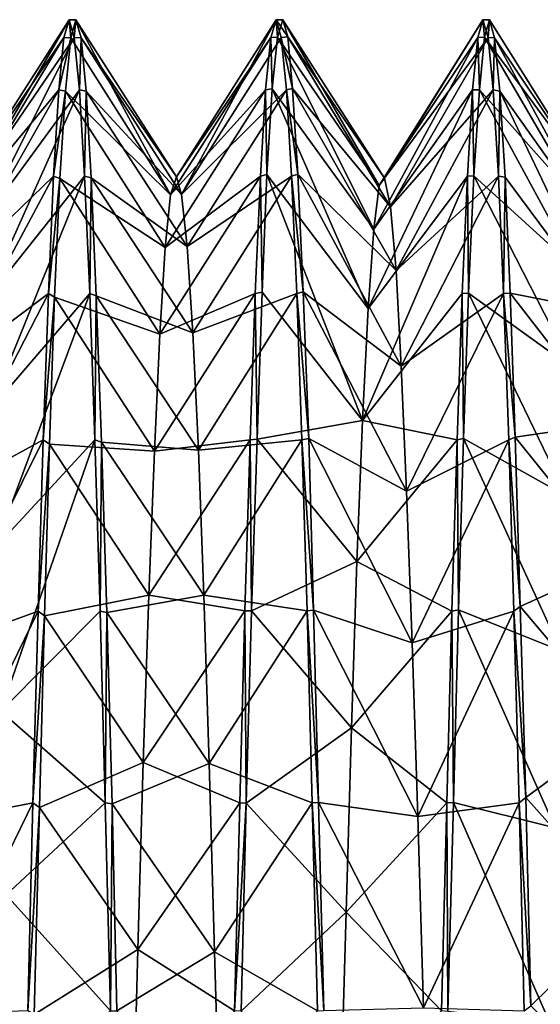
# Model space of a CAD drawing. Units: millimetres. Extents: x -33 to 400, y -76 to 17.
# Drawn here: x -18 to -15, y -9 to -2 of the extents above; entities that cross this region are included whole.
import ezdxf

# ---------------------------------------------------------------- set-up
doc = ezdxf.new("R2010")
doc.units = ezdxf.units.MM
doc.header["$LTSCALE"] = 65.185185
for name, color, linetype in [('44', 7, 'CONTINUOUS'), ('45', 7, 'CONTINUOUS'), ('47', 7, 'CONTINUOUS'), ('79', 7, 'CONTINUOUS'), ('80', 7, 'CONTINUOUS'), ('85', 7, 'CONTINUOUS'), ('86', 7, 'CONTINUOUS')]:
    doc.layers.add(name, color=color, linetype=linetype)

msp = doc.modelspace()

# ---------------------------------------------------------------- linework, layer by layer
at = {"layer": '44', "linetype": 'CONTINUOUS'}
for points in [[(-18.0375, -2.228, -1.6269), (-18, -2.1, 0), (-17.9875, -2.2307, -1.6439), (-18.0375, -2.228, -1.6269)], [(-17.9625, -2.228, 1.6269), (-17.95, -2.1), (-18, -2.1, 0), (-17.9625, -2.228, 1.6269)], [(-18, -2.1, 0), (-17.95, -2.1), (-17.9875, -2.2307, -1.6439), (-18, -2.1, 0)], [(-17.9117, -2.2309, 1.6448), (-17.95, -2.1), (-17.9625, -2.228, 1.6269), (-17.9117, -2.2309, 1.6448)], [(-18.075, -2.609, -3.2138), (-18.0375, -2.228, -1.6269), (-17.9875, -2.2307, -1.6439), (-18.075, -2.609, -3.2138)], [(-18.0263, -2.6184, -3.2426), (-18.075, -2.609, -3.2138), (-17.9875, -2.2307, -1.6439), (-18.0263, -2.6184, -3.2426)], [(-17.925, -2.609, 3.2138), (-17.9117, -2.2309, 1.6448), (-17.9625, -2.228, 1.6269), (-17.925, -2.609, 3.2138)], [(-17.875, -2.6179, 3.2409), (-17.9117, -2.2309, 1.6448), (-17.925, -2.609, 3.2138), (-17.875, -2.6179, 3.2409)], [(-18.1125, -3.2336, -4.7216), (-18.075, -2.609, -3.2138), (-18.0263, -2.6184, -3.2426), (-18.1125, -3.2336, -4.7216)], [(-18.0665, -3.2514, -4.7565), (-18.1125, -3.2336, -4.7216), (-18.0263, -2.6184, -3.2426), (-18.0665, -3.2514, -4.7565)], [(-17.8875, -3.2336, 4.7215), (-17.875, -2.6179, 3.2409), (-17.925, -2.609, 3.2138), (-17.8875, -3.2336, 4.7215)], [(-17.8398, -3.2477, 4.7493), (-17.875, -2.6179, 3.2409), (-17.8875, -3.2336, 4.7215), (-17.8398, -3.2477, 4.7493)], [(-18.15, -4.0863, -6.113), (-18.1125, -3.2336, -4.7216), (-18.0665, -3.2514, -4.7565), (-18.15, -4.0863, -6.113)], [(-18.105, -4.1124, -6.1488), (-18.15, -4.0863, -6.113), (-18.0665, -3.2514, -4.7565), (-18.105, -4.1124, -6.1488)], [(-17.85, -4.0863, 6.113), (-17.8398, -3.2477, 4.7493), (-17.8875, -3.2336, 4.7215), (-17.85, -4.0863, 6.113)], [(-17.8033, -4.1032, 6.1363), (-17.8398, -3.2477, 4.7493), (-17.85, -4.0863, 6.113), (-17.8033, -4.1032, 6.1363)], [(-18.1875, -5.1461, -7.354), (-18.15, -4.0863, -6.113), (-18.105, -4.1124, -6.1488), (-18.1875, -5.1461, -7.354)], [(-18.1421, -5.1784, -7.3861), (-18.1875, -5.1461, -7.354), (-18.105, -4.1124, -6.1488), (-18.1421, -5.1784, -7.3861)], [(-17.8125, -5.1461, 7.354), (-17.8033, -4.1032, 6.1363), (-17.85, -4.0863, 6.113), (-17.8125, -5.1461, 7.354)], [(-17.7656, -5.1622, 7.37), (-17.8033, -4.1032, 6.1363), (-17.8125, -5.1461, 7.354), (-17.7656, -5.1622, 7.37)], [(-18.225, -6.3871, -8.4138), (-18.1875, -5.1461, -7.354), (-18.1421, -5.1784, -7.3861), (-18.225, -6.3871, -8.4138)], [(-18.1771, -6.4221, -8.4392), (-18.225, -6.3871, -8.4138), (-18.1421, -5.1784, -7.3861), (-18.1771, -6.4221, -8.4392)], [(-17.775, -6.3871, 8.4138), (-17.7656, -5.1622, 7.37), (-17.8125, -5.1461, 7.354), (-17.775, -6.3871, 8.4138)], [(-17.7258, -6.399, 8.4224), (-17.7656, -5.1622, 7.37), (-17.775, -6.3871, 8.4138), (-17.7258, -6.399, 8.4224)], [(-18.2625, -7.7786, -9.2665), (-18.225, -6.3871, -8.4138), (-18.1771, -6.4221, -8.4392), (-18.2625, -7.7786, -9.2665)], [(-18.2138, -7.8119, -9.2834), (-18.2625, -7.7786, -9.2665), (-18.1771, -6.4221, -8.4392), (-18.2138, -7.8119, -9.2834)], [(-17.7375, -7.7786, 9.2665), (-17.7258, -6.399, 8.4224), (-17.775, -6.3871, 8.4138), (-17.7375, -7.7786, 9.2665)], [(-17.6877, -7.7847, 9.2696), (-17.7258, -6.399, 8.4224), (-17.7375, -7.7786, 9.2665), (-17.6877, -7.7847, 9.2696)], [(-18.3, -9.2863, -9.891), (-18.2625, -7.7786, -9.2665), (-18.2138, -7.8119, -9.2834), (-18.3, -9.2863, -9.891)], [(-17.7, -9.2863, 9.891), (-17.6877, -7.7847, 9.2696), (-17.7375, -7.7786, 9.2665), (-17.7, -9.2863, 9.891)], [(-18.254, -9.3129, -9.8996), (-18.3, -9.2863, -9.891), (-18.2138, -7.8119, -9.2834), (-18.254, -9.3129, -9.8996)], [(-17.6532, -9.2867, 9.8912), (-17.6877, -7.7847, 9.2696), (-17.7, -9.2863, 9.891), (-17.6532, -9.2867, 9.8912)]]:
    msp.add_3dface(points, dxfattribs=at)
at = {"layer": '45', "linetype": 'CONTINUOUS'}
for points in [[(-16.5375, -2.228, -1.6269), (-16.5, -2.1), (-16.4893, -2.226, -1.6138), (-16.5375, -2.228, -1.6269)], [(-16.4893, -2.226, -1.6138), (-16.5, -2.1), (-16.4502, -2.1, -0.0041), (-16.4893, -2.226, -1.6138)], [(-16.4502, -2.1, -0.0041), (-16.5, -2.1), (-16.4152, -2.2247, 1.6059), (-16.4502, -2.1, -0.0041)], [(-16.4152, -2.2247, 1.6059), (-16.5, -2.1), (-16.4625, -2.228, 1.6269), (-16.4152, -2.2247, 1.6059)], [(-16.575, -2.609, -3.2138), (-16.5375, -2.228, -1.6269), (-16.5282, -2.6018, -3.1914), (-16.575, -2.609, -3.2138)], [(-16.5282, -2.6018, -3.1914), (-16.5375, -2.228, -1.6269), (-16.4893, -2.226, -1.6138), (-16.5282, -2.6018, -3.1914)], [(-16.3795, -2.5994, 3.1841), (-16.4152, -2.2247, 1.6059), (-16.4625, -2.228, 1.6269), (-16.3795, -2.5994, 3.1841)], [(-16.425, -2.609, 3.2138), (-16.3795, -2.5994, 3.1841), (-16.4625, -2.228, 1.6269), (-16.425, -2.609, 3.2138)], [(-16.6125, -3.2335, -4.7215), (-16.575, -2.609, -3.2138), (-16.5654, -3.2233, -4.7014), (-16.6125, -3.2335, -4.7215)], [(-16.5654, -3.2233, -4.7014), (-16.575, -2.609, -3.2138), (-16.5282, -2.6018, -3.1914), (-16.5654, -3.2233, -4.7014)], [(-16.3415, -3.22, 4.6948), (-16.3795, -2.5994, 3.1841), (-16.425, -2.609, 3.2138), (-16.3415, -3.22, 4.6948)], [(-16.3875, -3.2335, 4.7215), (-16.3415, -3.22, 4.6948), (-16.425, -2.609, 3.2138), (-16.3875, -3.2335, 4.7215)], [(-16.65, -4.0862, -6.113), (-16.6125, -3.2335, -4.7215), (-16.6014, -4.0765, -6.0996), (-16.65, -4.0862, -6.113)], [(-16.6014, -4.0765, -6.0996), (-16.6125, -3.2335, -4.7215), (-16.5654, -3.2233, -4.7014), (-16.6014, -4.0765, -6.0996)], [(-16.3023, -4.0725, 6.0941), (-16.3415, -3.22, 4.6948), (-16.3875, -3.2335, 4.7215), (-16.3023, -4.0725, 6.0941)], [(-16.35, -4.0862, 6.113), (-16.3023, -4.0725, 6.0941), (-16.3875, -3.2335, 4.7215), (-16.35, -4.0862, 6.113)], [(-16.6875, -5.1461, -7.3539), (-16.65, -4.0862, -6.113), (-16.6375, -5.1406, -7.3484), (-16.6875, -5.1461, -7.3539)], [(-16.6375, -5.1406, -7.3484), (-16.65, -4.0862, -6.113), (-16.6014, -4.0765, -6.0996), (-16.6375, -5.1406, -7.3484)], [(-16.2631, -5.1363, 7.3441), (-16.3023, -4.0725, 6.0941), (-16.35, -4.0862, 6.113), (-16.2631, -5.1363, 7.3441)], [(-16.3125, -5.1461, 7.3539), (-16.2631, -5.1363, 7.3441), (-16.35, -4.0862, 6.113), (-16.3125, -5.1461, 7.3539)], [(-16.2278, -6.3811, 8.4094), (-16.2631, -5.1363, 7.3441), (-16.3125, -5.1461, 7.3539), (-16.2278, -6.3811, 8.4094)], [(-16.725, -6.387, -8.4138), (-16.6875, -5.1461, -7.3539), (-16.6775, -6.3858, -8.4129), (-16.725, -6.387, -8.4138)], [(-16.6775, -6.3858, -8.4129), (-16.6875, -5.1461, -7.3539), (-16.6375, -5.1406, -7.3484), (-16.6775, -6.3858, -8.4129)], [(-16.275, -6.387, 8.4138), (-16.2278, -6.3811, 8.4094), (-16.3125, -5.1461, 7.3539), (-16.275, -6.387, 8.4138)], [(-16.7625, -7.7785, -9.2665), (-16.725, -6.387, -8.4138), (-16.7166, -7.7804, -9.2675), (-16.7625, -7.7785, -9.2665)], [(-16.7166, -7.7804, -9.2675), (-16.725, -6.387, -8.4138), (-16.6775, -6.3858, -8.4129), (-16.7166, -7.7804, -9.2675)], [(-16.1917, -7.7754, 9.2649), (-16.2278, -6.3811, 8.4094), (-16.275, -6.387, 8.4138), (-16.1917, -7.7754, 9.2649)], [(-16.2375, -7.7785, 9.2665), (-16.1917, -7.7754, 9.2649), (-16.275, -6.387, 8.4138), (-16.2375, -7.7785, 9.2665)], [(-16.8, -9.2862, -9.891), (-16.7625, -7.7785, -9.2665), (-16.7166, -7.7804, -9.2675), (-16.8, -9.2862, -9.891)], [(-16.753, -9.2889, -9.8918), (-16.8, -9.2862, -9.891), (-16.7166, -7.7804, -9.2675), (-16.753, -9.2889, -9.8918)], [(-16.1529, -9.2837, 9.8902), (-16.1917, -7.7754, 9.2649), (-16.2375, -7.7785, 9.2665), (-16.1529, -9.2837, 9.8902)], [(-16.2, -9.2862, 9.891), (-16.1529, -9.2837, 9.8902), (-16.2375, -7.7785, 9.2665), (-16.2, -9.2862, 9.891)]]:
    msp.add_3dface(points, dxfattribs=at)
at = {"layer": '47', "linetype": 'CONTINUOUS'}
for points in [[(-15.0375, -2.228, -1.6269), (-15, -2.1, 0), (-14.9887, -2.2264, -1.6164), (-15.0375, -2.228, -1.6269)], [(-15, -2.1, 0), (-14.9625, -2.228, 1.6269), (-14.9535, -2.1, 0.0216), (-15, -2.1, 0)], [(-14.9887, -2.2264, -1.6164), (-15, -2.1, 0), (-14.9535, -2.1, 0.0216), (-14.9887, -2.2264, -1.6164)], [(-14.9535, -2.1, 0.0216), (-14.9625, -2.228, 1.6269), (-14.9151, -2.2327, 1.6561), (-14.9535, -2.1, 0.0216)], [(-15.075, -2.609, -3.2138), (-15.0375, -2.228, -1.6269), (-15.0253, -2.608, -3.2108), (-15.075, -2.609, -3.2138)], [(-15.0253, -2.608, -3.2108), (-15.0375, -2.228, -1.6269), (-14.9887, -2.2264, -1.6164), (-15.0253, -2.608, -3.2108)], [(-14.9625, -2.228, 1.6269), (-14.925, -2.609, 3.2138), (-14.9151, -2.2327, 1.6561), (-14.9625, -2.228, 1.6269)], [(-14.9151, -2.2327, 1.6561), (-14.925, -2.609, 3.2138), (-14.8763, -2.6179, 3.241), (-14.9151, -2.2327, 1.6561)], [(-15.1125, -3.2336, -4.7216), (-15.075, -2.609, -3.2138), (-15.065, -3.2322, -4.7189), (-15.1125, -3.2336, -4.7216)], [(-15.065, -3.2322, -4.7189), (-15.075, -2.609, -3.2138), (-15.0253, -2.608, -3.2108), (-15.065, -3.2322, -4.7189)], [(-14.925, -2.609, 3.2138), (-14.8875, -3.2336, 4.7215), (-14.8763, -2.6179, 3.241), (-14.925, -2.609, 3.2138)], [(-14.8763, -2.6179, 3.241), (-14.8875, -3.2336, 4.7215), (-14.8377, -3.2406, 4.7354), (-14.8763, -2.6179, 3.241)], [(-15.15, -4.0863, -6.113), (-15.1125, -3.2336, -4.7216), (-15.1035, -4.0818, -6.1069), (-15.15, -4.0863, -6.113)], [(-15.1035, -4.0818, -6.1069), (-15.1125, -3.2336, -4.7216), (-15.065, -3.2322, -4.7189), (-15.1035, -4.0818, -6.1069)], [(-14.8875, -3.2336, 4.7215), (-14.85, -4.0863, 6.113), (-14.8377, -3.2406, 4.7354), (-14.8875, -3.2336, 4.7215)], [(-14.8377, -3.2406, 4.7354), (-14.85, -4.0863, 6.113), (-14.8021, -4.0831, 6.1086), (-14.8377, -3.2406, 4.7354)], [(-15.1875, -5.1461, -7.354), (-15.15, -4.0863, -6.113), (-15.1408, -5.1369, -7.3447), (-15.1875, -5.1461, -7.354)], [(-15.1408, -5.1369, -7.3447), (-15.15, -4.0863, -6.113), (-15.1035, -4.0818, -6.1069), (-15.1408, -5.1369, -7.3447)], [(-14.8021, -4.0831, 6.1086), (-14.85, -4.0863, 6.113), (-14.7674, -5.126, 7.3338), (-14.8021, -4.0831, 6.1086)], [(-14.85, -4.0863, 6.113), (-14.8125, -5.1461, 7.354), (-14.7674, -5.126, 7.3338), (-14.85, -4.0863, 6.113)], [(-15.1759, -6.3796, -8.4084), (-15.1875, -5.1461, -7.354), (-15.1408, -5.1369, -7.3447), (-15.1759, -6.3796, -8.4084)], [(-14.7674, -5.126, 7.3338), (-14.8125, -5.1461, 7.354), (-14.7289, -6.3545, 8.39), (-14.7674, -5.126, 7.3338)], [(-15.225, -6.3871, -8.4138), (-15.1875, -5.1461, -7.354), (-15.1759, -6.3796, -8.4084), (-15.225, -6.3871, -8.4138)], [(-14.8125, -5.1461, 7.354), (-14.775, -6.3871, 8.4138), (-14.7289, -6.3545, 8.39), (-14.8125, -5.1461, 7.354)], [(-15.2625, -7.7786, -9.2665), (-15.225, -6.3871, -8.4138), (-15.2129, -7.7759, -9.2651), (-15.2625, -7.7786, -9.2665)], [(-15.2129, -7.7759, -9.2651), (-15.225, -6.3871, -8.4138), (-15.1759, -6.3796, -8.4084), (-15.2129, -7.7759, -9.2651)], [(-14.7289, -6.3545, 8.39), (-14.775, -6.3871, 8.4138), (-14.6901, -7.7399, 9.2467), (-14.7289, -6.3545, 8.39)], [(-14.775, -6.3871, 8.4138), (-14.7375, -7.7786, 9.2665), (-14.6901, -7.7399, 9.2467), (-14.775, -6.3871, 8.4138)], [(-15.3, -9.2863, -9.891), (-15.2625, -7.7786, -9.2665), (-15.2534, -9.2896, -9.8921), (-15.3, -9.2863, -9.891)], [(-15.2534, -9.2896, -9.8921), (-15.2625, -7.7786, -9.2665), (-15.2129, -7.7759, -9.2651), (-15.2534, -9.2896, -9.8921)], [(-14.6901, -7.7399, 9.2467), (-14.7375, -7.7786, 9.2665), (-14.6521, -9.2505, 9.8793), (-14.6901, -7.7399, 9.2467)], [(-14.7375, -7.7786, 9.2665), (-14.7, -9.2863, 9.891), (-14.6521, -9.2505, 9.8793), (-14.7375, -7.7786, 9.2665)]]:
    msp.add_3dface(points, dxfattribs=at)
at = {"layer": '79', "linetype": 'CONTINUOUS'}
for points in [[(-18, -2.1, 0), (-18.0375, -2.228, -1.6269), (-18.736, -3.2487, -0.4521), (-18, -2.1, 0)], [(-18.6957, -3.2999, 1.072), (-18, -2.1, 0), (-18.736, -3.2487, -0.4521), (-18.6957, -3.2999, 1.072)], [(-17.9625, -2.228, 1.6269), (-18, -2.1, 0), (-18.6957, -3.2999, 1.072), (-17.9625, -2.228, 1.6269)], [(-16.5, -2.1), (-16.5375, -2.228, -1.6269), (-17.2218, -3.2401, -0.0001), (-16.5, -2.1)], [(-18.0375, -2.228, -1.6269), (-18.075, -2.609, -3.2138), (-18.7743, -3.4544, -1.9785), (-18.0375, -2.228, -1.6269)], [(-18.736, -3.2487, -0.4521), (-18.0375, -2.228, -1.6269), (-18.7743, -3.4544, -1.9785), (-18.736, -3.2487, -0.4521)], [(-18.6551, -3.6043, 2.5677), (-17.9625, -2.228, 1.6269), (-18.6957, -3.2999, 1.072), (-18.6551, -3.6043, 2.5677)], [(-17.925, -2.609, 3.2138), (-17.9625, -2.228, 1.6269), (-18.6551, -3.6043, 2.5677), (-17.925, -2.609, 3.2138)], [(-16.5375, -2.228, -1.6269), (-16.575, -2.609, -3.2138), (-17.2645, -3.3694, -1.5462), (-16.5375, -2.228, -1.6269)], [(-17.2218, -3.2401, -0.0001), (-16.5375, -2.228, -1.6269), (-17.2645, -3.3694, -1.5462), (-17.2218, -3.2401, -0.0001)], [(-18.075, -2.609, -3.2138), (-18.1125, -3.2336, -4.7216), (-18.8126, -3.9121, -3.4617), (-18.075, -2.609, -3.2138)], [(-18.7743, -3.4544, -1.9785), (-18.075, -2.609, -3.2138), (-18.8126, -3.9121, -3.4617), (-18.7743, -3.4544, -1.9785)], [(-18.6148, -4.1488, 3.9993), (-17.925, -2.609, 3.2138), (-18.6551, -3.6043, 2.5677), (-18.6148, -4.1488, 3.9993)], [(-17.8875, -3.2336, 4.7215), (-17.925, -2.609, 3.2138), (-18.6148, -4.1488, 3.9993), (-17.8875, -3.2336, 4.7215)], [(-16.575, -2.609, -3.2138), (-16.6125, -3.2335, -4.7215), (-17.3046, -3.752, -3.0422), (-16.575, -2.609, -3.2138)], [(-17.2645, -3.3694, -1.5462), (-16.575, -2.609, -3.2138), (-17.3046, -3.752, -3.0422), (-17.2645, -3.3694, -1.5462)], [(-18.1125, -3.2336, -4.7216), (-18.15, -4.0863, -6.113), (-18.8549, -4.614, -4.8534), (-18.1125, -3.2336, -4.7216)], [(-18.8126, -3.9121, -3.4617), (-18.1125, -3.2336, -4.7216), (-18.8549, -4.614, -4.8534), (-18.8126, -3.9121, -3.4617)], [(-18.577, -4.9321, 5.3379), (-17.8875, -3.2336, 4.7215), (-18.6148, -4.1488, 3.9993), (-18.577, -4.9321, 5.3379)], [(-17.85, -4.0863, 6.113), (-17.8875, -3.2336, 4.7215), (-18.577, -4.9321, 5.3379), (-17.85, -4.0863, 6.113)], [(-16.6125, -3.2335, -4.7215), (-16.65, -4.0862, -6.113), (-17.3417, -4.3788, -4.4502), (-16.6125, -3.2335, -4.7215)], [(-17.3046, -3.752, -3.0422), (-16.6125, -3.2335, -4.7215), (-17.3417, -4.3788, -4.4502), (-17.3046, -3.752, -3.0422)], [(-18.15, -4.0863, -6.113), (-18.1875, -5.1461, -7.354), (-18.896, -5.5333, -6.105), (-18.15, -4.0863, -6.113)], [(-18.8549, -4.614, -4.8534), (-18.15, -4.0863, -6.113), (-18.896, -5.5333, -6.105), (-18.8549, -4.614, -4.8534)], [(-18.538, -5.9301, 6.5287), (-17.85, -4.0863, 6.113), (-18.577, -4.9321, 5.3379), (-18.538, -5.9301, 6.5287)], [(-17.8125, -5.1461, 7.354), (-17.85, -4.0863, 6.113), (-18.538, -5.9301, 6.5287), (-17.8125, -5.1461, 7.354)], [(-16.65, -4.0862, -6.113), (-16.6875, -5.1461, -7.3539), (-17.3808, -5.229, -5.7315), (-16.65, -4.0862, -6.113)], [(-17.3417, -4.3788, -4.4502), (-16.65, -4.0862, -6.113), (-17.3808, -5.229, -5.7315), (-17.3417, -4.3788, -4.4502)], [(-18.1875, -5.1461, -7.354), (-18.225, -6.3871, -8.4138), (-18.9349, -6.6474, -7.178), (-18.1875, -5.1461, -7.354)], [(-18.896, -5.5333, -6.105), (-18.1875, -5.1461, -7.354), (-18.9349, -6.6474, -7.178), (-18.896, -5.5333, -6.105)], [(-18.4955, -7.1137, 7.5334), (-17.8125, -5.1461, 7.354), (-18.538, -5.9301, 6.5287), (-18.4955, -7.1137, 7.5334)], [(-17.775, -6.3871, 8.4138), (-17.8125, -5.1461, 7.354), (-18.4955, -7.1137, 7.5334), (-17.775, -6.3871, 8.4138)], [(-16.6875, -5.1461, -7.3539), (-16.725, -6.387, -8.4138), (-17.4213, -6.2733, -6.8544), (-16.6875, -5.1461, -7.3539)], [(-17.3808, -5.229, -5.7315), (-16.6875, -5.1461, -7.3539), (-17.4213, -6.2733, -6.8544), (-17.3808, -5.229, -5.7315)], [(-17.4213, -6.2733, -6.8544), (-16.725, -6.387, -8.4138), (-17.4625, -7.4844, -7.7877), (-17.4213, -6.2733, -6.8544)], [(-18.225, -6.3871, -8.4138), (-18.2625, -7.7786, -9.2665), (-18.9735, -7.9186, -8.0455), (-18.225, -6.3871, -8.4138)], [(-18.9349, -6.6474, -7.178), (-18.225, -6.3871, -8.4138), (-18.9735, -7.9186, -8.0455), (-18.9349, -6.6474, -7.178)], [(-17.7375, -7.7786, 9.2665), (-17.775, -6.3871, 8.4138), (-18.4955, -7.1137, 7.5334), (-17.7375, -7.7786, 9.2665)], [(-16.725, -6.387, -8.4138), (-16.7625, -7.7785, -9.2665), (-17.4625, -7.4844, -7.7877), (-16.725, -6.387, -8.4138)], [(-18.4549, -8.4437, 8.3227), (-17.7375, -7.7786, 9.2665), (-18.4955, -7.1137, 7.5334), (-18.4549, -8.4437, 8.3227)], [(-17.4625, -7.4844, -7.7877), (-16.7625, -7.7785, -9.2665), (-17.5022, -8.8405, -8.507), (-17.4625, -7.4844, -7.7877)], [(-18.2625, -7.7786, -9.2665), (-18.3, -9.2863, -9.891), (-19.0126, -9.3118, -8.6937), (-18.2625, -7.7786, -9.2665)], [(-18.9735, -7.9186, -8.0455), (-18.2625, -7.7786, -9.2665), (-19.0126, -9.3118, -8.6937), (-18.9735, -7.9186, -8.0455)], [(-17.7, -9.2863, 9.891), (-17.7375, -7.7786, 9.2665), (-18.4549, -8.4437, 8.3227), (-17.7, -9.2863, 9.891)], [(-16.7625, -7.7785, -9.2665), (-16.8, -9.2862, -9.891), (-17.5022, -8.8405, -8.507), (-16.7625, -7.7785, -9.2665)], [(-18.416, -9.8795, 8.8815), (-17.7, -9.2863, 9.891), (-18.4549, -8.4437, 8.3227), (-18.416, -9.8795, 8.8815)], [(-17.5022, -8.8405, -8.507), (-16.8, -9.2862, -9.891), (-17.5395, -10.3098, -8.9969), (-17.5022, -8.8405, -8.507)]]:
    msp.add_3dface(points, dxfattribs=at)
at = {"layer": '80', "linetype": 'CONTINUOUS'}
for points in [[(-16.5, -2.1), (-17.2218, -3.2401, -0.0001), (-17.1849, -3.3671, 1.5323), (-16.5, -2.1)], [(-16.4625, -2.228, 1.6269), (-16.5, -2.1), (-17.1849, -3.3671, 1.5323), (-16.4625, -2.228, 1.6269)], [(-15, -2.1, 0), (-15.0375, -2.228, -1.6269), (-15.7513, -3.3011, -1.0825), (-15, -2.1, 0)], [(-15.7126, -3.2488, 0.4551), (-15, -2.1, 0), (-15.7513, -3.3011, -1.0825), (-15.7126, -3.2488, 0.4551)], [(-14.9625, -2.228, 1.6269), (-15, -2.1, 0), (-15.7126, -3.2488, 0.4551), (-14.9625, -2.228, 1.6269)], [(-16.425, -2.609, 3.2138), (-16.4625, -2.228, 1.6269), (-17.1849, -3.3671, 1.5323), (-16.425, -2.609, 3.2138)], [(-15.0375, -2.228, -1.6269), (-15.075, -2.609, -3.2138), (-15.7906, -3.6183, -2.6151), (-15.0375, -2.228, -1.6269)], [(-15.7513, -3.3011, -1.0825), (-15.0375, -2.228, -1.6269), (-15.7906, -3.6183, -2.6151), (-15.7513, -3.3011, -1.0825)], [(-15.671, -3.4574, 1.992), (-14.9625, -2.228, 1.6269), (-15.7126, -3.2488, 0.4551), (-15.671, -3.4574, 1.992)], [(-14.925, -2.609, 3.2138), (-14.9625, -2.228, 1.6269), (-15.671, -3.4574, 1.992), (-14.925, -2.609, 3.2138)], [(-17.1452, -3.7454, 3.0235), (-16.425, -2.609, 3.2138), (-17.1849, -3.3671, 1.5323), (-17.1452, -3.7454, 3.0235)], [(-16.3875, -3.2335, 4.7215), (-16.425, -2.609, 3.2138), (-17.1452, -3.7454, 3.0235), (-16.3875, -3.2335, 4.7215)], [(-15.075, -2.609, -3.2138), (-15.1125, -3.2336, -4.7216), (-15.8308, -4.194, -4.0924), (-15.075, -2.609, -3.2138)], [(-15.7906, -3.6183, -2.6151), (-15.075, -2.609, -3.2138), (-15.8308, -4.194, -4.0924), (-15.7906, -3.6183, -2.6151)], [(-15.6293, -3.9178, 3.476), (-14.925, -2.609, 3.2138), (-15.671, -3.4574, 1.992), (-15.6293, -3.9178, 3.476)], [(-14.8875, -3.2336, 4.7215), (-14.925, -2.609, 3.2138), (-15.6293, -3.9178, 3.476), (-14.8875, -3.2336, 4.7215)], [(-17.1027, -4.3704, 4.4348), (-16.3875, -3.2335, 4.7215), (-17.1452, -3.7454, 3.0235), (-17.1027, -4.3704, 4.4348)], [(-16.35, -4.0862, 6.113), (-16.3875, -3.2335, 4.7215), (-17.1027, -4.3704, 4.4348), (-16.35, -4.0862, 6.113)], [(-15.1125, -3.2336, -4.7216), (-15.15, -4.0863, -6.113), (-15.8735, -5.005, -5.4404), (-15.1125, -3.2336, -4.7216)], [(-15.8308, -4.194, -4.0924), (-15.1125, -3.2336, -4.7216), (-15.8735, -5.005, -5.4404), (-15.8308, -4.194, -4.0924)], [(-15.5916, -4.6126, 4.8512), (-14.8875, -3.2336, 4.7215), (-15.6293, -3.9178, 3.476), (-15.5916, -4.6126, 4.8512)], [(-14.85, -4.0863, 6.113), (-14.8875, -3.2336, 4.7215), (-15.5916, -4.6126, 4.8512), (-14.85, -4.0863, 6.113)], [(-17.0624, -5.2219, 5.7224), (-16.35, -4.0862, 6.113), (-17.1027, -4.3704, 4.4348), (-17.0624, -5.2219, 5.7224)], [(-16.3125, -5.1461, 7.3539), (-16.35, -4.0862, 6.113), (-17.0624, -5.2219, 5.7224), (-16.3125, -5.1461, 7.3539)], [(-15.15, -4.0863, -6.113), (-15.1875, -5.1461, -7.354), (-15.8735, -5.005, -5.4404), (-15.15, -4.0863, -6.113)], [(-15.553, -5.5186, 6.0882), (-14.85, -4.0863, 6.113), (-15.5916, -4.6126, 4.8512), (-15.553, -5.5186, 6.0882)], [(-14.8125, -5.1461, 7.354), (-14.85, -4.0863, 6.113), (-15.553, -5.5186, 6.0882), (-14.8125, -5.1461, 7.354)], [(-15.8735, -5.005, -5.4404), (-15.1875, -5.1461, -7.354), (-15.9151, -6.0275, -6.6249), (-15.8735, -5.005, -5.4404)], [(-17.0235, -6.2715, 6.8528), (-16.3125, -5.1461, 7.3539), (-17.0624, -5.2219, 5.7224), (-17.0235, -6.2715, 6.8528)], [(-16.275, -6.387, 8.4138), (-16.3125, -5.1461, 7.3539), (-17.0235, -6.2715, 6.8528), (-16.275, -6.387, 8.4138)], [(-15.1875, -5.1461, -7.354), (-15.225, -6.3871, -8.4138), (-15.9151, -6.0275, -6.6249), (-15.1875, -5.1461, -7.354)], [(-15.5126, -6.6167, 7.1529), (-14.8125, -5.1461, 7.354), (-15.553, -5.5186, 6.0882), (-15.5126, -6.6167, 7.1529)], [(-14.775, -6.3871, 8.4138), (-14.8125, -5.1461, 7.354), (-15.5126, -6.6167, 7.1529), (-14.775, -6.3871, 8.4138)], [(-15.9151, -6.0275, -6.6249), (-15.225, -6.3871, -8.4138), (-15.9529, -7.2342, -7.6178), (-15.9151, -6.0275, -6.6249)], [(-16.9854, -7.493, 7.7933), (-16.275, -6.387, 8.4138), (-17.0235, -6.2715, 6.8528), (-16.9854, -7.493, 7.7933)], [(-16.2375, -7.7785, 9.2665), (-16.275, -6.387, 8.4138), (-16.9854, -7.493, 7.7933), (-16.2375, -7.7785, 9.2665)], [(-15.225, -6.3871, -8.4138), (-15.2625, -7.7786, -9.2665), (-15.9529, -7.2342, -7.6178), (-15.225, -6.3871, -8.4138)], [(-15.4718, -7.8766, 8.0215), (-14.775, -6.3871, 8.4138), (-15.5126, -6.6167, 7.1529), (-15.4718, -7.8766, 8.0215)], [(-14.7375, -7.7786, 9.2665), (-14.775, -6.3871, 8.4138), (-15.4718, -7.8766, 8.0215), (-14.7375, -7.7786, 9.2665)], [(-15.9529, -7.2342, -7.6178), (-15.2625, -7.7786, -9.2665), (-15.992, -8.5703, -8.3833), (-15.9529, -7.2342, -7.6178)], [(-16.9456, -8.8586, 8.5147), (-16.2375, -7.7785, 9.2665), (-16.9854, -7.493, 7.7933), (-16.9456, -8.8586, 8.5147)], [(-16.2, -9.2862, 9.891), (-16.2375, -7.7785, 9.2665), (-16.9456, -8.8586, 8.5147), (-16.2, -9.2862, 9.891)], [(-15.2625, -7.7786, -9.2665), (-15.3, -9.2863, -9.891), (-15.992, -8.5703, -8.3833), (-15.2625, -7.7786, -9.2665)], [(-15.4318, -9.2642, 8.6761), (-14.7375, -7.7786, 9.2665), (-15.4718, -7.8766, 8.0215), (-15.4318, -9.2642, 8.6761)], [(-14.7, -9.2863, 9.891), (-14.7375, -7.7786, 9.2665), (-15.4318, -9.2642, 8.6761), (-14.7, -9.2863, 9.891)], [(-15.992, -8.5703, -8.3833), (-15.3, -9.2863, -9.891), (-16.0322, -9.9934, -8.9144), (-15.992, -8.5703, -8.3833)], [(-16.9029, -10.3322, 9.0023), (-16.2, -9.2862, 9.891), (-16.9456, -8.8586, 8.5147), (-16.9029, -10.3322, 9.0023)]]:
    msp.add_3dface(points, dxfattribs=at)
at = {"layer": '85', "linetype": 'CONTINUOUS'}
for points in [[(-17.95, -2.1), (-17.9117, -2.2309, 1.6448), (-17.2218, -3.2401, -0.0001), (-17.95, -2.1)], [(-16.4893, -2.226, -1.6138), (-16.4502, -2.1, -0.0041), (-15.7513, -3.3011, -1.0825), (-16.4893, -2.226, -1.6138)], [(-16.4502, -2.1, -0.0041), (-16.4152, -2.2247, 1.6059), (-15.7126, -3.2488, 0.4551), (-16.4502, -2.1, -0.0041)], [(-16.4502, -2.1, -0.0041), (-15.7126, -3.2488, 0.4551), (-15.7513, -3.3011, -1.0825), (-16.4502, -2.1, -0.0041)], [(-14.9887, -2.2264, -1.6164), (-14.9535, -2.1, 0.0216), (-14.2329, -3.2499, -0.4157), (-14.9887, -2.2264, -1.6164)], [(-14.9535, -2.1, 0.0216), (-14.9151, -2.2327, 1.6561), (-14.1919, -3.3143, 1.1588), (-14.9535, -2.1, 0.0216)], [(-14.9535, -2.1, 0.0216), (-14.1919, -3.3143, 1.1588), (-14.2329, -3.2499, -0.4157), (-14.9535, -2.1, 0.0216)], [(-17.9117, -2.2309, 1.6448), (-17.875, -2.6179, 3.2409), (-17.1849, -3.3671, 1.5323), (-17.9117, -2.2309, 1.6448)], [(-17.2218, -3.2401, -0.0001), (-17.9117, -2.2309, 1.6448), (-17.1849, -3.3671, 1.5323), (-17.2218, -3.2401, -0.0001)], [(-16.5282, -2.6018, -3.1914), (-16.4893, -2.226, -1.6138), (-15.7906, -3.6183, -2.6151), (-16.5282, -2.6018, -3.1914)], [(-16.4893, -2.226, -1.6138), (-15.7513, -3.3011, -1.0825), (-15.7906, -3.6183, -2.6151), (-16.4893, -2.226, -1.6138)], [(-16.4152, -2.2247, 1.6059), (-16.3795, -2.5994, 3.1841), (-15.671, -3.4574, 1.992), (-16.4152, -2.2247, 1.6059)], [(-16.4152, -2.2247, 1.6059), (-15.671, -3.4574, 1.992), (-15.7126, -3.2488, 0.4551), (-16.4152, -2.2247, 1.6059)], [(-15.0253, -2.608, -3.2108), (-14.9887, -2.2264, -1.6164), (-14.275, -3.4504, -1.9756), (-15.0253, -2.608, -3.2108)], [(-14.9887, -2.2264, -1.6164), (-14.2329, -3.2499, -0.4157), (-14.275, -3.4504, -1.9756), (-14.9887, -2.2264, -1.6164)], [(-14.9151, -2.2327, 1.6561), (-14.8763, -2.6179, 3.241), (-14.1524, -3.6397, 2.6967), (-14.9151, -2.2327, 1.6561)], [(-14.9151, -2.2327, 1.6561), (-14.1524, -3.6397, 2.6967), (-14.1919, -3.3143, 1.1588), (-14.9151, -2.2327, 1.6561)], [(-17.875, -2.6179, 3.2409), (-17.8398, -3.2477, 4.7493), (-17.1452, -3.7454, 3.0235), (-17.875, -2.6179, 3.2409)], [(-17.875, -2.6179, 3.2409), (-17.1452, -3.7454, 3.0235), (-17.1849, -3.3671, 1.5323), (-17.875, -2.6179, 3.2409)], [(-16.5654, -3.2233, -4.7014), (-16.5282, -2.6018, -3.1914), (-15.8308, -4.194, -4.0924), (-16.5654, -3.2233, -4.7014)], [(-16.5282, -2.6018, -3.1914), (-15.7906, -3.6183, -2.6151), (-15.8308, -4.194, -4.0924), (-16.5282, -2.6018, -3.1914)], [(-16.3795, -2.5994, 3.1841), (-16.3415, -3.22, 4.6948), (-15.6293, -3.9178, 3.476), (-16.3795, -2.5994, 3.1841)], [(-16.3795, -2.5994, 3.1841), (-15.6293, -3.9178, 3.476), (-15.671, -3.4574, 1.992), (-16.3795, -2.5994, 3.1841)], [(-15.065, -3.2322, -4.7189), (-15.0253, -2.608, -3.2108), (-14.3163, -3.9145, -3.473), (-15.065, -3.2322, -4.7189)], [(-15.0253, -2.608, -3.2108), (-14.275, -3.4504, -1.9756), (-14.3163, -3.9145, -3.473), (-15.0253, -2.608, -3.2108)], [(-14.8763, -2.6179, 3.241), (-14.8377, -3.2406, 4.7354), (-14.1138, -4.219, 4.1493), (-14.8763, -2.6179, 3.241)], [(-14.8763, -2.6179, 3.241), (-14.1138, -4.219, 4.1493), (-14.1524, -3.6397, 2.6967), (-14.8763, -2.6179, 3.241)], [(-17.8398, -3.2477, 4.7493), (-17.8033, -4.1032, 6.1363), (-17.1027, -4.3704, 4.4348), (-17.8398, -3.2477, 4.7493)], [(-17.8398, -3.2477, 4.7493), (-17.1027, -4.3704, 4.4348), (-17.1452, -3.7454, 3.0235), (-17.8398, -3.2477, 4.7493)], [(-16.6014, -4.0765, -6.0996), (-16.5654, -3.2233, -4.7014), (-15.8735, -5.005, -5.4404), (-16.6014, -4.0765, -6.0996)], [(-16.5654, -3.2233, -4.7014), (-15.8308, -4.194, -4.0924), (-15.8735, -5.005, -5.4404), (-16.5654, -3.2233, -4.7014)], [(-16.3415, -3.22, 4.6948), (-16.3023, -4.0725, 6.0941), (-15.5916, -4.6126, 4.8512), (-16.3415, -3.22, 4.6948)], [(-16.3415, -3.22, 4.6948), (-15.5916, -4.6126, 4.8512), (-15.6293, -3.9178, 3.476), (-16.3415, -3.22, 4.6948)], [(-15.1035, -4.0818, -6.1069), (-15.065, -3.2322, -4.7189), (-14.3542, -4.6229, -4.8676), (-15.1035, -4.0818, -6.1069)], [(-15.065, -3.2322, -4.7189), (-14.3163, -3.9145, -3.473), (-14.3542, -4.6229, -4.8676), (-15.065, -3.2322, -4.7189)], [(-14.8377, -3.2406, 4.7354), (-14.8021, -4.0831, 6.1086), (-14.1138, -4.219, 4.1493), (-14.8377, -3.2406, 4.7354)], [(-17.8033, -4.1032, 6.1363), (-17.7656, -5.1622, 7.37), (-17.0624, -5.2219, 5.7224), (-17.8033, -4.1032, 6.1363)], [(-17.8033, -4.1032, 6.1363), (-17.0624, -5.2219, 5.7224), (-17.1027, -4.3704, 4.4348), (-17.8033, -4.1032, 6.1363)], [(-16.6375, -5.1406, -7.3484), (-16.6014, -4.0765, -6.0996), (-15.8735, -5.005, -5.4404), (-16.6375, -5.1406, -7.3484)], [(-16.3023, -4.0725, 6.0941), (-16.2631, -5.1363, 7.3441), (-15.553, -5.5186, 6.0882), (-16.3023, -4.0725, 6.0941)], [(-16.3023, -4.0725, 6.0941), (-15.553, -5.5186, 6.0882), (-15.5916, -4.6126, 4.8512), (-16.3023, -4.0725, 6.0941)], [(-15.1408, -5.1369, -7.3447), (-15.1035, -4.0818, -6.1069), (-14.3941, -5.5535, -6.1215), (-15.1408, -5.1369, -7.3447)], [(-15.1035, -4.0818, -6.1069), (-14.3542, -4.6229, -4.8676), (-14.3941, -5.5535, -6.1215), (-15.1035, -4.0818, -6.1069)], [(-14.8021, -4.0831, 6.1086), (-14.7674, -5.126, 7.3338), (-14.0722, -5.0261, 5.4678), (-14.8021, -4.0831, 6.1086)], [(-14.8021, -4.0831, 6.1086), (-14.0722, -5.0261, 5.4678), (-14.1138, -4.219, 4.1493), (-14.8021, -4.0831, 6.1086)], [(-16.6375, -5.1406, -7.3484), (-15.8735, -5.005, -5.4404), (-15.9151, -6.0275, -6.6249), (-16.6375, -5.1406, -7.3484)], [(-14.7674, -5.126, 7.3338), (-14.0307, -6.0376, 6.6309), (-14.0722, -5.0261, 5.4678), (-14.7674, -5.126, 7.3338)], [(-16.2631, -5.1363, 7.3441), (-16.2278, -6.3811, 8.4094), (-15.5126, -6.6167, 7.1529), (-16.2631, -5.1363, 7.3441)], [(-16.2631, -5.1363, 7.3441), (-15.5126, -6.6167, 7.1529), (-15.553, -5.5186, 6.0882), (-16.2631, -5.1363, 7.3441)], [(-15.1759, -6.3796, -8.4084), (-15.1408, -5.1369, -7.3447), (-14.4362, -6.6758, -7.1995), (-15.1759, -6.3796, -8.4084)], [(-15.1408, -5.1369, -7.3447), (-14.3941, -5.5535, -6.1215), (-14.4362, -6.6758, -7.1995), (-15.1408, -5.1369, -7.3447)], [(-14.7674, -5.126, 7.3338), (-14.7289, -6.3545, 8.39), (-14.0307, -6.0376, 6.6309), (-14.7674, -5.126, 7.3338)], [(-17.7656, -5.1622, 7.37), (-17.7258, -6.399, 8.4224), (-17.0235, -6.2715, 6.8528), (-17.7656, -5.1622, 7.37)], [(-17.7656, -5.1622, 7.37), (-17.0235, -6.2715, 6.8528), (-17.0624, -5.2219, 5.7224), (-17.7656, -5.1622, 7.37)], [(-16.6775, -6.3858, -8.4129), (-16.6375, -5.1406, -7.3484), (-15.9151, -6.0275, -6.6249), (-16.6775, -6.3858, -8.4129)], [(-16.6775, -6.3858, -8.4129), (-15.9151, -6.0275, -6.6249), (-15.9529, -7.2342, -7.6178), (-16.6775, -6.3858, -8.4129)], [(-14.7289, -6.3545, 8.39), (-13.9924, -7.228, 7.6117), (-14.0307, -6.0376, 6.6309), (-14.7289, -6.3545, 8.39)], [(-17.7258, -6.399, 8.4224), (-16.9854, -7.493, 7.7933), (-17.0235, -6.2715, 6.8528), (-17.7258, -6.399, 8.4224)], [(-17.7258, -6.399, 8.4224), (-17.6877, -7.7847, 9.2696), (-16.9854, -7.493, 7.7933), (-17.7258, -6.399, 8.4224)], [(-16.7166, -7.7804, -9.2675), (-16.6775, -6.3858, -8.4129), (-15.9529, -7.2342, -7.6178), (-16.7166, -7.7804, -9.2675)], [(-16.2278, -6.3811, 8.4094), (-16.1917, -7.7754, 9.2649), (-15.4718, -7.8766, 8.0215), (-16.2278, -6.3811, 8.4094)], [(-16.2278, -6.3811, 8.4094), (-15.4718, -7.8766, 8.0215), (-15.5126, -6.6167, 7.1529), (-16.2278, -6.3811, 8.4094)], [(-15.2129, -7.7759, -9.2651), (-15.1759, -6.3796, -8.4084), (-14.4766, -7.9598, -8.0748), (-15.2129, -7.7759, -9.2651)], [(-15.1759, -6.3796, -8.4084), (-14.4362, -6.6758, -7.1995), (-14.4766, -7.9598, -8.0748), (-15.1759, -6.3796, -8.4084)], [(-14.7289, -6.3545, 8.39), (-14.6901, -7.7399, 9.2467), (-13.9924, -7.228, 7.6117), (-14.7289, -6.3545, 8.39)], [(-16.7166, -7.7804, -9.2675), (-15.9529, -7.2342, -7.6178), (-15.992, -8.5703, -8.3833), (-16.7166, -7.7804, -9.2675)], [(-14.6901, -7.7399, 9.2467), (-13.9536, -8.5624, 8.3844), (-13.9924, -7.228, 7.6117), (-14.6901, -7.7399, 9.2467)], [(-17.6877, -7.7847, 9.2696), (-16.9456, -8.8586, 8.5147), (-16.9854, -7.493, 7.7933), (-17.6877, -7.7847, 9.2696)], [(-16.753, -9.2889, -9.8918), (-16.7166, -7.7804, -9.2675), (-15.992, -8.5703, -8.3833), (-16.753, -9.2889, -9.8918)], [(-16.1917, -7.7754, 9.2649), (-16.1529, -9.2837, 9.8902), (-15.4318, -9.2642, 8.6761), (-16.1917, -7.7754, 9.2649)], [(-16.1917, -7.7754, 9.2649), (-15.4318, -9.2642, 8.6761), (-15.4718, -7.8766, 8.0215), (-16.1917, -7.7754, 9.2649)], [(-15.2534, -9.2896, -9.8921), (-15.2129, -7.7759, -9.2651), (-14.5161, -9.3735, -8.7164), (-15.2534, -9.2896, -9.8921)], [(-15.2129, -7.7759, -9.2651), (-14.4766, -7.9598, -8.0748), (-14.5161, -9.3735, -8.7164), (-15.2129, -7.7759, -9.2651)], [(-14.6901, -7.7399, 9.2467), (-14.6521, -9.2505, 9.8793), (-13.9536, -8.5624, 8.3844), (-14.6901, -7.7399, 9.2467)], [(-17.6877, -7.7847, 9.2696), (-17.6532, -9.2867, 9.8912), (-16.9456, -8.8586, 8.5147), (-17.6877, -7.7847, 9.2696)], [(-14.6521, -9.2505, 9.8793), (-13.9139, -10.0085, 8.9204), (-13.9536, -8.5624, 8.3844), (-14.6521, -9.2505, 9.8793)], [(-16.753, -9.2889, -9.8918), (-15.992, -8.5703, -8.3833), (-16.0322, -9.9934, -8.9144), (-16.753, -9.2889, -9.8918)], [(-17.6532, -9.2867, 9.8912), (-16.9029, -10.3322, 9.0023), (-16.9456, -8.8586, 8.5147), (-17.6532, -9.2867, 9.8912)]]:
    msp.add_3dface(points, dxfattribs=at)
at = {"layer": '86', "linetype": 'CONTINUOUS'}
for points in [[(-17.9875, -2.2307, -1.6439), (-17.95, -2.1), (-17.2645, -3.3694, -1.5462), (-17.9875, -2.2307, -1.6439)], [(-17.95, -2.1), (-17.2218, -3.2401, -0.0001), (-17.2645, -3.3694, -1.5462), (-17.95, -2.1)], [(-18.0263, -2.6184, -3.2426), (-17.9875, -2.2307, -1.6439), (-17.2645, -3.3694, -1.5462), (-18.0263, -2.6184, -3.2426)], [(-18.0665, -3.2514, -4.7565), (-18.0263, -2.6184, -3.2426), (-17.3046, -3.752, -3.0422), (-18.0665, -3.2514, -4.7565)], [(-18.0263, -2.6184, -3.2426), (-17.2645, -3.3694, -1.5462), (-17.3046, -3.752, -3.0422), (-18.0263, -2.6184, -3.2426)], [(-18.105, -4.1124, -6.1488), (-18.0665, -3.2514, -4.7565), (-17.3417, -4.3788, -4.4502), (-18.105, -4.1124, -6.1488)], [(-18.0665, -3.2514, -4.7565), (-17.3046, -3.752, -3.0422), (-17.3417, -4.3788, -4.4502), (-18.0665, -3.2514, -4.7565)], [(-18.1421, -5.1784, -7.3861), (-18.105, -4.1124, -6.1488), (-17.3808, -5.229, -5.7315), (-18.1421, -5.1784, -7.3861)], [(-18.105, -4.1124, -6.1488), (-17.3417, -4.3788, -4.4502), (-17.3808, -5.229, -5.7315), (-18.105, -4.1124, -6.1488)], [(-18.1771, -6.4221, -8.4392), (-18.1421, -5.1784, -7.3861), (-17.4213, -6.2733, -6.8544), (-18.1771, -6.4221, -8.4392)], [(-18.1421, -5.1784, -7.3861), (-17.3808, -5.229, -5.7315), (-17.4213, -6.2733, -6.8544), (-18.1421, -5.1784, -7.3861)], [(-18.1771, -6.4221, -8.4392), (-17.4213, -6.2733, -6.8544), (-17.4625, -7.4844, -7.7877), (-18.1771, -6.4221, -8.4392)], [(-18.2138, -7.8119, -9.2834), (-18.1771, -6.4221, -8.4392), (-17.4625, -7.4844, -7.7877), (-18.2138, -7.8119, -9.2834)], [(-18.2138, -7.8119, -9.2834), (-17.4625, -7.4844, -7.7877), (-17.5022, -8.8405, -8.507), (-18.2138, -7.8119, -9.2834)], [(-18.254, -9.3129, -9.8996), (-18.2138, -7.8119, -9.2834), (-17.5022, -8.8405, -8.507), (-18.254, -9.3129, -9.8996)], [(-18.254, -9.3129, -9.8996), (-17.5022, -8.8405, -8.507), (-17.5395, -10.3098, -8.9969), (-18.254, -9.3129, -9.8996)]]:
    msp.add_3dface(points, dxfattribs=at)

doc.saveas('drawing.dxf')
